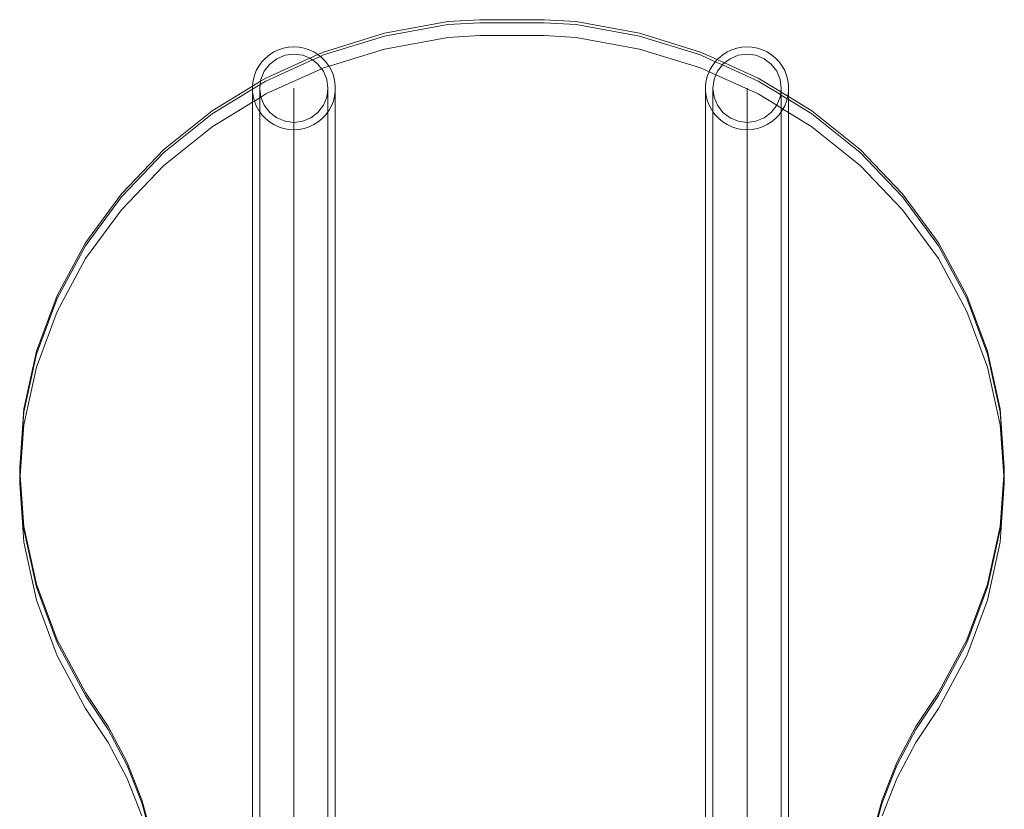
# Model space of a CAD drawing. Units: centimetres. Extents: x -1594 to -1068, y 245 to 741.
# Drawn here: x -1287 to -1247, y 607 to 639 of the extents above; entities that cross this region are included whole.
import ezdxf

# ---------------------------------------------------------------- set-up
doc = ezdxf.new("R2010")
doc.units = ezdxf.units.CM
doc.header["$MEASUREMENT"] = 0

msp = doc.modelspace()

# ---------------------------------------------------------------- linework, layer by layer
at = {"lineweight": 9}
for points in [[(-1269.1911, 639.40011), (-1269.1911, 639.40011), (-1271.75358, 638.93413), (-1271.75358, 638.93413)], [(-1269.1911, 639.27854), (-1269.1911, 639.27854), (-1271.75358, 638.81256), (-1271.75358, 638.81256)], [(-1267.88755, 639.47822), (-1267.88755, 639.47822), (-1269.1911, 639.40011), (-1269.1911, 639.40011)], [(-1267.88755, 639.35665), (-1267.88755, 639.35665), (-1269.1911, 639.27854), (-1269.1911, 639.27854)], [(-1265.28046, 639.47822), (-1265.28046, 639.47822), (-1267.88755, 639.47822), (-1267.88755, 639.47822)], [(-1265.28046, 639.35665), (-1265.28046, 639.35665), (-1267.88755, 639.35665), (-1267.88755, 639.35665)], [(-1263.97691, 639.40011), (-1263.97691, 639.40011), (-1265.28046, 639.47822), (-1265.28046, 639.47822)], [(-1263.97691, 639.27854), (-1263.97691, 639.27854), (-1265.28046, 639.35665), (-1265.28046, 639.35665)], [(-1261.41442, 638.93413), (-1261.41442, 638.93413), (-1263.97691, 639.40011), (-1263.97691, 639.40011)], [(-1261.41442, 638.81256), (-1261.41442, 638.81256), (-1263.97691, 639.27854), (-1263.97691, 639.27854)], [(-1271.75358, 638.93413), (-1271.75358, 638.93413), (-1274.22761, 638.16635), (-1274.22761, 638.16635)], [(-1271.75358, 638.81256), (-1271.75358, 638.81256), (-1274.22761, 638.04478), (-1274.22761, 638.04478)], [(-1267.88755, 638.8307), (-1267.88755, 638.8307), (-1269.1911, 638.75259), (-1269.1911, 638.75259)], [(-1265.28046, 638.8307), (-1265.28046, 638.8307), (-1267.88755, 638.8307), (-1267.88755, 638.8307)], [(-1263.97691, 638.75259), (-1263.97691, 638.75259), (-1265.28046, 638.8307), (-1265.28046, 638.8307)], [(-1258.94039, 638.16635), (-1258.94039, 638.16635), (-1261.41442, 638.93413), (-1261.41442, 638.93413)], [(-1258.94039, 638.04478), (-1258.94039, 638.04478), (-1261.41442, 638.81256), (-1261.41442, 638.81256)], [(-1275.64646, 638.36601), (-1275.64646, 638.36601), (-1275.85432, 638.32636), (-1275.85432, 638.32636)], [(-1275.43527, 638.3793), (-1275.43527, 638.3793), (-1275.64646, 638.36601), (-1275.64646, 638.36601)], [(-1275.22409, 638.36601), (-1275.22409, 638.36601), (-1275.43527, 638.3793), (-1275.43527, 638.3793)], [(-1275.01623, 638.32636), (-1275.01623, 638.32636), (-1275.22409, 638.36601), (-1275.22409, 638.36601)], [(-1269.1911, 638.75259), (-1269.1911, 638.75259), (-1271.75358, 638.28661), (-1271.75358, 638.28661)], [(-1261.41442, 638.28661), (-1261.41442, 638.28661), (-1263.97691, 638.75259), (-1263.97691, 638.75259)], [(-1257.25646, 638.36601), (-1257.25646, 638.36601), (-1257.46432, 638.32636), (-1257.46432, 638.32636)], [(-1257.04527, 638.3793), (-1257.04527, 638.3793), (-1257.25646, 638.36601), (-1257.25646, 638.36601)], [(-1256.83409, 638.36601), (-1256.83409, 638.36601), (-1257.04527, 638.3793), (-1257.04527, 638.3793)], [(-1256.62623, 638.32636), (-1256.62623, 638.32636), (-1256.83409, 638.36601), (-1256.83409, 638.36601)], [(-1276.42569, 638.05749), (-1276.42569, 638.05749), (-1276.58873, 637.92261), (-1276.58873, 637.92261)], [(-1276.24703, 638.17087), (-1276.24703, 638.17087), (-1276.42569, 638.05749), (-1276.42569, 638.05749)], [(-1276.05556, 638.26097), (-1276.05556, 638.26097), (-1276.24703, 638.17087), (-1276.24703, 638.17087)], [(-1276.12777, 637.89374), (-1276.12777, 637.89374), (-1275.79374, 638.0321), (-1275.79374, 638.0321)], [(-1275.85432, 638.32636), (-1275.85432, 638.32636), (-1276.05556, 638.26097), (-1276.05556, 638.26097)], [(-1275.79374, 638.0321), (-1275.79374, 638.0321), (-1275.43527, 638.0793), (-1275.43527, 638.0793)], [(-1275.43527, 638.0793), (-1275.43527, 638.0793), (-1275.07681, 638.0321), (-1275.07681, 638.0321)], [(-1275.07681, 638.0321), (-1275.07681, 638.0321), (-1274.78943, 637.91307), (-1274.78943, 637.91307)], [(-1274.81498, 638.26097), (-1274.81498, 638.26097), (-1275.01623, 638.32636), (-1275.01623, 638.32636)], [(-1274.62352, 638.17087), (-1274.62352, 638.17087), (-1274.81498, 638.26097), (-1274.81498, 638.26097)], [(-1274.45492, 638.06388), (-1274.45492, 638.06388), (-1274.78943, 637.91307), (-1274.78943, 637.91307)], [(-1274.35829, 637.98587), (-1274.35829, 637.98587), (-1274.67611, 637.84259), (-1274.67611, 637.84259)], [(-1274.45492, 638.06388), (-1274.45492, 638.06388), (-1274.62352, 638.17087), (-1274.62352, 638.17087)], [(-1274.22761, 638.16635), (-1274.22761, 638.16635), (-1274.45492, 638.06388), (-1274.45492, 638.06388)], [(-1274.44485, 638.05749), (-1274.44485, 638.05749), (-1274.45492, 638.06388), (-1274.45492, 638.06388)], [(-1274.35829, 637.98587), (-1274.35829, 637.98587), (-1274.44485, 638.05749), (-1274.44485, 638.05749)], [(-1274.22761, 638.04478), (-1274.22761, 638.04478), (-1274.35829, 637.98587), (-1274.35829, 637.98587)], [(-1274.28181, 637.92261), (-1274.28181, 637.92261), (-1274.35829, 637.98587), (-1274.35829, 637.98587)], [(-1271.75358, 638.28661), (-1271.75358, 638.28661), (-1274.00713, 637.58726), (-1274.00713, 637.58726)], [(-1258.94039, 637.51883), (-1258.94039, 637.51883), (-1261.41442, 638.28661), (-1261.41442, 638.28661)], [(-1258.25852, 637.85894), (-1258.25852, 637.85894), (-1258.94039, 638.16635), (-1258.94039, 638.16635)], [(-1258.33873, 637.77353), (-1258.33873, 637.77353), (-1258.94039, 638.04478), (-1258.94039, 638.04478)], [(-1258.03569, 638.05749), (-1258.03569, 638.05749), (-1258.19873, 637.92261), (-1258.19873, 637.92261)], [(-1257.85703, 638.17087), (-1257.85703, 638.17087), (-1258.03569, 638.05749), (-1258.03569, 638.05749)], [(-1257.66556, 638.26097), (-1257.66556, 638.26097), (-1257.85703, 638.17087), (-1257.85703, 638.17087)], [(-1257.73777, 637.89374), (-1257.73777, 637.89374), (-1257.40374, 638.0321), (-1257.40374, 638.0321)], [(-1257.46432, 638.32636), (-1257.46432, 638.32636), (-1257.66556, 638.26097), (-1257.66556, 638.26097)], [(-1257.40374, 638.0321), (-1257.40374, 638.0321), (-1257.04527, 638.0793), (-1257.04527, 638.0793)], [(-1257.04527, 638.0793), (-1257.04527, 638.0793), (-1256.68681, 638.0321), (-1256.68681, 638.0321)], [(-1256.68681, 638.0321), (-1256.68681, 638.0321), (-1256.35277, 637.89374), (-1256.35277, 637.89374)], [(-1256.42498, 638.26097), (-1256.42498, 638.26097), (-1256.62623, 638.32636), (-1256.62623, 638.32636)], [(-1256.23352, 638.17087), (-1256.23352, 638.17087), (-1256.42498, 638.26097), (-1256.42498, 638.26097)], [(-1256.05485, 638.05749), (-1256.05485, 638.05749), (-1256.23352, 638.17087), (-1256.23352, 638.17087)], [(-1255.89181, 637.92261), (-1255.89181, 637.92261), (-1256.05485, 638.05749), (-1256.05485, 638.05749)], [(-1276.85797, 637.59716), (-1276.85797, 637.59716), (-1276.95991, 637.41173), (-1276.95991, 637.41173)], [(-1276.73359, 637.76836), (-1276.73359, 637.76836), (-1276.85797, 637.59716), (-1276.85797, 637.59716)], [(-1276.58873, 637.92261), (-1276.58873, 637.92261), (-1276.73359, 637.76836), (-1276.73359, 637.76836)], [(-1276.63472, 637.3868), (-1276.63472, 637.3868), (-1276.41462, 637.67364), (-1276.41462, 637.67364)], [(-1274.78943, 637.91307), (-1274.78943, 637.91307), (-1276.57086, 637.10992), (-1276.57086, 637.10992)], [(-1274.67611, 637.84259), (-1274.67611, 637.84259), (-1276.57086, 636.98835), (-1276.57086, 636.98835)], [(-1276.41462, 637.67364), (-1276.41462, 637.67364), (-1276.12777, 637.89374), (-1276.12777, 637.89374)], [(-1274.78943, 637.91307), (-1274.78943, 637.91307), (-1274.74277, 637.89374), (-1274.74277, 637.89374)], [(-1274.74277, 637.89374), (-1274.74277, 637.89374), (-1274.67611, 637.84259), (-1274.67611, 637.84259)], [(-1274.67611, 637.84259), (-1274.67611, 637.84259), (-1274.45593, 637.67364), (-1274.45593, 637.67364)], [(-1274.45593, 637.67364), (-1274.45593, 637.67364), (-1274.30899, 637.48215), (-1274.30899, 637.48215)], [(-1274.13696, 637.76836), (-1274.13696, 637.76836), (-1274.28181, 637.92261), (-1274.28181, 637.92261)], [(-1274.00713, 637.58726), (-1274.00713, 637.58726), (-1274.22761, 637.51883), (-1274.22761, 637.51883)], [(-1274.01258, 637.59716), (-1274.01258, 637.59716), (-1274.13696, 637.76836), (-1274.13696, 637.76836)], [(-1274.00713, 637.58726), (-1274.00713, 637.58726), (-1274.01258, 637.59716), (-1274.01258, 637.59716)], [(-1273.91064, 637.41173), (-1273.91064, 637.41173), (-1274.00713, 637.58726), (-1274.00713, 637.58726)], [(-1258.46797, 637.59716), (-1258.46797, 637.59716), (-1258.56991, 637.41173), (-1258.56991, 637.41173)], [(-1258.34359, 637.76836), (-1258.34359, 637.76836), (-1258.46797, 637.59716), (-1258.46797, 637.59716)], [(-1258.33873, 637.77353), (-1258.33873, 637.77353), (-1258.34359, 637.76836), (-1258.34359, 637.76836)], [(-1258.25852, 637.85894), (-1258.25852, 637.85894), (-1258.33873, 637.77353), (-1258.33873, 637.77353)], [(-1258.0484, 637.64264), (-1258.0484, 637.64264), (-1258.33873, 637.77353), (-1258.33873, 637.77353)], [(-1258.19873, 637.92261), (-1258.19873, 637.92261), (-1258.25852, 637.85894), (-1258.25852, 637.85894)], [(-1257.95907, 637.72393), (-1257.95907, 637.72393), (-1258.25852, 637.85894), (-1258.25852, 637.85894)], [(-1258.24472, 637.3868), (-1258.24472, 637.3868), (-1258.0484, 637.64264), (-1258.0484, 637.64264)], [(-1258.0484, 637.64264), (-1258.0484, 637.64264), (-1258.02462, 637.67364), (-1258.02462, 637.67364)], [(-1256.59714, 636.98835), (-1256.59714, 636.98835), (-1258.0484, 637.64264), (-1258.0484, 637.64264)], [(-1258.02462, 637.67364), (-1258.02462, 637.67364), (-1257.95907, 637.72393), (-1257.95907, 637.72393)], [(-1257.95907, 637.72393), (-1257.95907, 637.72393), (-1257.73777, 637.89374), (-1257.73777, 637.89374)], [(-1256.59714, 637.10992), (-1256.59714, 637.10992), (-1257.95907, 637.72393), (-1257.95907, 637.72393)], [(-1256.35277, 637.89374), (-1256.35277, 637.89374), (-1256.06593, 637.67364), (-1256.06593, 637.67364)], [(-1256.06593, 637.67364), (-1256.06593, 637.67364), (-1255.84583, 637.3868), (-1255.84583, 637.3868)], [(-1255.74696, 637.76836), (-1255.74696, 637.76836), (-1255.89181, 637.92261), (-1255.89181, 637.92261)], [(-1255.62258, 637.59716), (-1255.62258, 637.59716), (-1255.74696, 637.76836), (-1255.74696, 637.76836)], [(-1255.52064, 637.41173), (-1255.52064, 637.41173), (-1255.62258, 637.59716), (-1255.62258, 637.59716)], [(-1277.0378, 637.21499), (-1277.0378, 637.21499), (-1277.09043, 637.01003), (-1277.09043, 637.01003)], [(-1276.95991, 637.41173), (-1276.95991, 637.41173), (-1277.0378, 637.21499), (-1277.0378, 637.21499)], [(-1276.77308, 637.05276), (-1276.77308, 637.05276), (-1276.63472, 637.3868), (-1276.63472, 637.3868)], [(-1274.30899, 637.48215), (-1274.30899, 637.48215), (-1276.57086, 636.4624), (-1276.57086, 636.4624)], [(-1274.22761, 637.51883), (-1274.22761, 637.51883), (-1274.30899, 637.48215), (-1274.30899, 637.48215)], [(-1274.30899, 637.48215), (-1274.30899, 637.48215), (-1274.23583, 637.3868), (-1274.23583, 637.3868)], [(-1274.23583, 637.3868), (-1274.23583, 637.3868), (-1274.09747, 637.05276), (-1274.09747, 637.05276)], [(-1273.83274, 637.21499), (-1273.83274, 637.21499), (-1273.91064, 637.41173), (-1273.91064, 637.41173)], [(-1273.78012, 637.01003), (-1273.78012, 637.01003), (-1273.83274, 637.21499), (-1273.83274, 637.21499)], [(-1258.59004, 637.36088), (-1258.59004, 637.36088), (-1258.94039, 637.51883), (-1258.94039, 637.51883)], [(-1258.6478, 637.21499), (-1258.6478, 637.21499), (-1258.70043, 637.01003), (-1258.70043, 637.01003)], [(-1258.59004, 637.36088), (-1258.59004, 637.36088), (-1258.6478, 637.21499), (-1258.6478, 637.21499)], [(-1258.56991, 637.41173), (-1258.56991, 637.41173), (-1258.59004, 637.36088), (-1258.59004, 637.36088)], [(-1258.3081, 637.23377), (-1258.3081, 637.23377), (-1258.59004, 637.36088), (-1258.59004, 637.36088)], [(-1258.38308, 637.05276), (-1258.38308, 637.05276), (-1258.3081, 637.23377), (-1258.3081, 637.23377)], [(-1258.3081, 637.23377), (-1258.3081, 637.23377), (-1258.24472, 637.3868), (-1258.24472, 637.3868)], [(-1256.59714, 636.4624), (-1256.59714, 636.4624), (-1258.3081, 637.23377), (-1258.3081, 637.23377)], [(-1255.84583, 637.3868), (-1255.84583, 637.3868), (-1255.70747, 637.05276), (-1255.70747, 637.05276)], [(-1255.44274, 637.21499), (-1255.44274, 637.21499), (-1255.52064, 637.41173), (-1255.52064, 637.41173)], [(-1255.39012, 637.01003), (-1255.39012, 637.01003), (-1255.44274, 637.21499), (-1255.44274, 637.21499)], [(-1277.11695, 636.77695), (-1277.11695, 636.77695), (-1278.74323, 635.78291), (-1278.74323, 635.78291)], [(-1277.09043, 637.01003), (-1277.09043, 637.01003), (-1277.11695, 636.8001), (-1277.11695, 636.8001)], [(-1276.78258, 636.98059), (-1276.78258, 636.98059), (-1277.11695, 636.77695), (-1277.11695, 636.77695)], [(-1276.79999, 636.84839), (-1276.79999, 636.84839), (-1277.11695, 636.65477), (-1277.11695, 636.65477)], [(-1277.11695, 636.8001), (-1277.11695, 636.8001), (-1277.11695, 636.77695), (-1277.11695, 636.77695)], [(-1277.11695, 636.77695), (-1277.11695, 636.77695), (-1277.11695, 636.65477), (-1277.11695, 636.65477)], [(-1276.82027, 636.6943), (-1276.82027, 636.6943), (-1276.79999, 636.84839), (-1276.79999, 636.84839)], [(-1276.57086, 636.98835), (-1276.57086, 636.98835), (-1276.79999, 636.84839), (-1276.79999, 636.84839)], [(-1276.79999, 636.84839), (-1276.79999, 636.84839), (-1276.78258, 636.98059), (-1276.78258, 636.98059)], [(-1276.57086, 637.10992), (-1276.57086, 637.10992), (-1276.78258, 636.98059), (-1276.78258, 636.98059)], [(-1276.78258, 636.98059), (-1276.78258, 636.98059), (-1276.77308, 637.05276), (-1276.77308, 637.05276)], [(-1274.09747, 637.05276), (-1274.09747, 637.05276), (-1274.05027, 636.6943), (-1274.05027, 636.6943)], [(-1273.7536, 636.8001), (-1273.7536, 636.8001), (-1273.78012, 637.01003), (-1273.78012, 637.01003)], [(-1273.7536, 636.56567), (-1273.7536, 636.56567), (-1273.7536, 636.8001), (-1273.7536, 636.8001)], [(-1258.70043, 637.01003), (-1258.70043, 637.01003), (-1258.72695, 636.8001), (-1258.72695, 636.8001)], [(-1258.72695, 636.8001), (-1258.72695, 636.8001), (-1258.72695, 636.56567), (-1258.72695, 636.56567)], [(-1258.43027, 636.6943), (-1258.43027, 636.6943), (-1258.38308, 637.05276), (-1258.38308, 637.05276)], [(-1255.67936, 636.54929), (-1255.67936, 636.54929), (-1256.59714, 637.10992), (-1256.59714, 637.10992)], [(-1255.69418, 636.43677), (-1255.69418, 636.43677), (-1256.59714, 636.98835), (-1256.59714, 636.98835)], [(-1255.70747, 637.05276), (-1255.70747, 637.05276), (-1255.66027, 636.6943), (-1255.66027, 636.6943)], [(-1255.3636, 636.8001), (-1255.3636, 636.8001), (-1255.39012, 637.01003), (-1255.39012, 637.01003)], [(-1255.3636, 636.56567), (-1255.3636, 636.56567), (-1255.3636, 636.8001), (-1255.3636, 636.8001)], [(-1277.11695, 636.65477), (-1277.11695, 636.65477), (-1278.74323, 635.66134), (-1278.74323, 635.66134)], [(-1277.11695, 636.65477), (-1277.11695, 636.65477), (-1277.11695, 636.56567), (-1277.11695, 636.56567)], [(-1277.11695, 636.56567), (-1277.11695, 636.56567), (-1277.09043, 636.37856), (-1277.09043, 636.37856)], [(-1277.11695, 636.56567), (-1277.11695, 636.56567), (-1277.11695, 636.12882), (-1277.11695, 636.12882)], [(-1277.09043, 636.37856), (-1277.09043, 636.37856), (-1277.0378, 636.1736), (-1277.0378, 636.1736)], [(-1276.82027, 636.6943), (-1276.82027, 636.6943), (-1276.82027, 636.67131), (-1276.82027, 636.67131)], [(-1276.77345, 636.33865), (-1276.77345, 636.33865), (-1276.82027, 636.67131), (-1276.82027, 636.67131)], [(-1276.82027, 636.31005), (-1276.82027, 636.31005), (-1276.82027, 636.67131), (-1276.82027, 636.67131)], [(-1276.57086, 636.4624), (-1276.57086, 636.4624), (-1276.77308, 636.33583), (-1276.77308, 636.33583)], [(-1275.43527, 636.6943), (-1275.43527, 636.6943), (-1275.43527, 636.67131), (-1275.43527, 636.67131)], [(-1275.43527, 636.67131), (-1275.43527, 636.67131), (-1275.43527, 636.60244), (-1275.43527, 636.60244)], [(-1275.43527, 636.60244), (-1275.43527, 636.60244), (-1275.43527, 636.48798), (-1275.43527, 636.48798)], [(-1275.43527, 636.48798), (-1275.43527, 636.48798), (-1275.43527, 636.32839), (-1275.43527, 636.32839)], [(-1274.05027, 636.67131), (-1274.05027, 636.67131), (-1274.09747, 636.33583), (-1274.09747, 636.33583)], [(-1274.05027, 636.6943), (-1274.05027, 636.6943), (-1274.05027, 636.67131), (-1274.05027, 636.67131)], [(-1274.05027, 635.73955), (-1274.05027, 635.73955), (-1274.05027, 636.67131), (-1274.05027, 636.67131)], [(-1273.83274, 636.1736), (-1273.83274, 636.1736), (-1273.78012, 636.37856), (-1273.78012, 636.37856)], [(-1273.78012, 636.37856), (-1273.78012, 636.37856), (-1273.7536, 636.56567), (-1273.7536, 636.56567)], [(-1273.7536, 636.56567), (-1273.7536, 636.56567), (-1273.7536, 504.07657), (-1273.7536, 504.07657)], [(-1258.72695, 636.56567), (-1258.72695, 636.56567), (-1258.70043, 636.37856), (-1258.70043, 636.37856)], [(-1258.72695, 636.56567), (-1258.72695, 636.56567), (-1258.72695, 504.21707), (-1258.72695, 504.21707)], [(-1258.70043, 636.37856), (-1258.70043, 636.37856), (-1258.6478, 636.1736), (-1258.6478, 636.1736)], [(-1258.43027, 636.6943), (-1258.43027, 636.6943), (-1258.43027, 636.67131), (-1258.43027, 636.67131)], [(-1258.38308, 636.33583), (-1258.38308, 636.33583), (-1258.43027, 636.67131), (-1258.43027, 636.67131)], [(-1258.43027, 635.73955), (-1258.43027, 635.73955), (-1258.43027, 636.67131), (-1258.43027, 636.67131)], [(-1257.04527, 636.6943), (-1257.04527, 636.6943), (-1257.04527, 636.67131), (-1257.04527, 636.67131)], [(-1257.04527, 636.67131), (-1257.04527, 636.67131), (-1257.04527, 636.60244), (-1257.04527, 636.60244)], [(-1257.04527, 636.60244), (-1257.04527, 636.60244), (-1257.04527, 636.48798), (-1257.04527, 636.48798)], [(-1257.04527, 636.48798), (-1257.04527, 636.48798), (-1257.04527, 636.32839), (-1257.04527, 636.32839)], [(-1255.84583, 636.0018), (-1255.84583, 636.0018), (-1256.59714, 636.4624), (-1256.59714, 636.4624)], [(-1255.69418, 636.43677), (-1255.69418, 636.43677), (-1255.70747, 636.33583), (-1255.70747, 636.33583)], [(-1255.67936, 636.54929), (-1255.67936, 636.54929), (-1255.69418, 636.43677), (-1255.69418, 636.43677)], [(-1255.66027, 636.41606), (-1255.66027, 636.41606), (-1255.69418, 636.43677), (-1255.69418, 636.43677)], [(-1255.66027, 636.67131), (-1255.66027, 636.67131), (-1255.67936, 636.54929), (-1255.67936, 636.54929)], [(-1255.66027, 636.53763), (-1255.66027, 636.53763), (-1255.67936, 636.54929), (-1255.67936, 636.54929)], [(-1255.66027, 636.6943), (-1255.66027, 636.6943), (-1255.66027, 636.67131), (-1255.66027, 636.67131)], [(-1255.66027, 636.67131), (-1255.66027, 636.67131), (-1255.66027, 636.53763), (-1255.66027, 636.53763)], [(-1255.39144, 636.37341), (-1255.39144, 636.37341), (-1255.66027, 636.53763), (-1255.66027, 636.53763)], [(-1255.66027, 636.53763), (-1255.66027, 636.53763), (-1255.66027, 636.41606), (-1255.66027, 636.41606)], [(-1255.41842, 636.26832), (-1255.41842, 636.26832), (-1255.66027, 636.41606), (-1255.66027, 636.41606)], [(-1255.66027, 635.89011), (-1255.66027, 635.89011), (-1255.66027, 636.41606), (-1255.66027, 636.41606)], [(-1255.41842, 636.26832), (-1255.41842, 636.26832), (-1255.39144, 636.37341), (-1255.39144, 636.37341)], [(-1255.39144, 636.37341), (-1255.39144, 636.37341), (-1255.39012, 636.37856), (-1255.39012, 636.37856)], [(-1255.3636, 636.3564), (-1255.3636, 636.3564), (-1255.39144, 636.37341), (-1255.39144, 636.37341)], [(-1255.39012, 636.37856), (-1255.39012, 636.37856), (-1255.3636, 636.56567), (-1255.3636, 636.56567)], [(-1255.3636, 636.56567), (-1255.3636, 636.56567), (-1255.3636, 636.3564), (-1255.3636, 636.3564)], [(-1277.11695, 636.12882), (-1277.11695, 636.12882), (-1278.74323, 635.13539), (-1278.74323, 635.13539)], [(-1277.0378, 636.1736), (-1277.0378, 636.1736), (-1277.11695, 636.12882), (-1277.11695, 636.12882)], [(-1277.11695, 636.12882), (-1277.11695, 636.12882), (-1277.11695, 504.31175), (-1277.11695, 504.31175)], [(-1276.82027, 636.31005), (-1276.82027, 636.31005), (-1277.0378, 636.1736), (-1277.0378, 636.1736)], [(-1277.0378, 636.1736), (-1277.0378, 636.1736), (-1276.95991, 635.97686), (-1276.95991, 635.97686)], [(-1276.95991, 635.97686), (-1276.95991, 635.97686), (-1276.85797, 635.79143), (-1276.85797, 635.79143)], [(-1276.77308, 636.33583), (-1276.77308, 636.33583), (-1276.82027, 636.31005), (-1276.82027, 636.31005)], [(-1276.82027, 635.73955), (-1276.82027, 635.73955), (-1276.82027, 636.31005), (-1276.82027, 636.31005)], [(-1276.77308, 636.33583), (-1276.77308, 636.33583), (-1276.77345, 636.33865), (-1276.77345, 636.33865)], [(-1276.63472, 636.0018), (-1276.63472, 636.0018), (-1276.77308, 636.33583), (-1276.77308, 636.33583)], [(-1276.41462, 635.71495), (-1276.41462, 635.71495), (-1276.63472, 636.0018), (-1276.63472, 636.0018)], [(-1275.43527, 636.32839), (-1275.43527, 636.32839), (-1275.43527, 636.12434), (-1275.43527, 636.12434)], [(-1275.43527, 636.12434), (-1275.43527, 636.12434), (-1275.43527, 635.87664), (-1275.43527, 635.87664)], [(-1274.23583, 636.0018), (-1274.23583, 636.0018), (-1274.45593, 635.71495), (-1274.45593, 635.71495)], [(-1274.09747, 636.33583), (-1274.09747, 636.33583), (-1274.23583, 636.0018), (-1274.23583, 636.0018)], [(-1274.01258, 635.79143), (-1274.01258, 635.79143), (-1273.91064, 635.97686), (-1273.91064, 635.97686)], [(-1273.91064, 635.97686), (-1273.91064, 635.97686), (-1273.83274, 636.1736), (-1273.83274, 636.1736)], [(-1258.6478, 636.1736), (-1258.6478, 636.1736), (-1258.56991, 635.97686), (-1258.56991, 635.97686)], [(-1258.56991, 635.97686), (-1258.56991, 635.97686), (-1258.46797, 635.79143), (-1258.46797, 635.79143)], [(-1258.24472, 636.0018), (-1258.24472, 636.0018), (-1258.38308, 636.33583), (-1258.38308, 636.33583)], [(-1258.02462, 635.71495), (-1258.02462, 635.71495), (-1258.24472, 636.0018), (-1258.24472, 636.0018)], [(-1257.04527, 636.32839), (-1257.04527, 636.32839), (-1257.04527, 636.12434), (-1257.04527, 636.12434)], [(-1257.04527, 636.12434), (-1257.04527, 636.12434), (-1257.04527, 635.87664), (-1257.04527, 635.87664)], [(-1255.84583, 636.0018), (-1255.84583, 636.0018), (-1256.06593, 635.71495), (-1256.06593, 635.71495)], [(-1255.70747, 636.33583), (-1255.70747, 636.33583), (-1255.84583, 636.0018), (-1255.84583, 636.0018)], [(-1255.66027, 635.89011), (-1255.66027, 635.89011), (-1255.84583, 636.0018), (-1255.84583, 636.0018)], [(-1255.59144, 635.84806), (-1255.59144, 635.84806), (-1255.52064, 635.97686), (-1255.52064, 635.97686)], [(-1255.52064, 635.97686), (-1255.52064, 635.97686), (-1255.44274, 636.1736), (-1255.44274, 636.1736)], [(-1255.44274, 636.1736), (-1255.44274, 636.1736), (-1255.41842, 636.26832), (-1255.41842, 636.26832)], [(-1255.3636, 636.23483), (-1255.3636, 636.23483), (-1255.41842, 636.26832), (-1255.41842, 636.26832)], [(-1254.42477, 635.78291), (-1254.42477, 635.78291), (-1255.3636, 636.3564), (-1255.3636, 636.3564)], [(-1255.3636, 636.3564), (-1255.3636, 636.3564), (-1255.3636, 636.23483), (-1255.3636, 636.23483)], [(-1254.42477, 635.66134), (-1254.42477, 635.66134), (-1255.3636, 636.23483), (-1255.3636, 636.23483)], [(-1255.3636, 636.23483), (-1255.3636, 636.23483), (-1255.3636, 635.70888), (-1255.3636, 635.70888)], [(-1278.74323, 635.78291), (-1278.74323, 635.78291), (-1280.70755, 634.20803), (-1280.70755, 634.20803)], [(-1278.74323, 635.66134), (-1278.74323, 635.66134), (-1280.70755, 634.08646), (-1280.70755, 634.08646)], [(-1276.85797, 635.79143), (-1276.85797, 635.79143), (-1276.82027, 635.73955), (-1276.82027, 635.73955)], [(-1276.82027, 635.73955), (-1276.82027, 635.73955), (-1276.73359, 635.62024), (-1276.73359, 635.62024)], [(-1276.82027, 504.28469), (-1276.82027, 504.28469), (-1276.82027, 635.73955), (-1276.82027, 635.73955)], [(-1276.73359, 635.62024), (-1276.73359, 635.62024), (-1276.58873, 635.46598), (-1276.58873, 635.46598)], [(-1276.12777, 635.49485), (-1276.12777, 635.49485), (-1276.41462, 635.71495), (-1276.41462, 635.71495)], [(-1275.43527, 635.87664), (-1275.43527, 635.87664), (-1275.43527, 635.58633), (-1275.43527, 635.58633)], [(-1275.43527, 635.58633), (-1275.43527, 635.58633), (-1275.43527, 635.2546), (-1275.43527, 635.2546)], [(-1274.45593, 635.71495), (-1274.45593, 635.71495), (-1274.74277, 635.49485), (-1274.74277, 635.49485)], [(-1274.28181, 635.46598), (-1274.28181, 635.46598), (-1274.13696, 635.62024), (-1274.13696, 635.62024)], [(-1274.13696, 635.62024), (-1274.13696, 635.62024), (-1274.05027, 635.73955), (-1274.05027, 635.73955)], [(-1274.05027, 635.73955), (-1274.05027, 635.73955), (-1274.01258, 635.79143), (-1274.01258, 635.79143)], [(-1274.05027, 504.09273), (-1274.05027, 504.09273), (-1274.05027, 635.73955), (-1274.05027, 635.73955)], [(-1258.46797, 635.79143), (-1258.46797, 635.79143), (-1258.43027, 635.73955), (-1258.43027, 635.73955)], [(-1258.43027, 635.73955), (-1258.43027, 635.73955), (-1258.34359, 635.62024), (-1258.34359, 635.62024)], [(-1258.43027, 504.24413), (-1258.43027, 504.24413), (-1258.43027, 635.73955), (-1258.43027, 635.73955)], [(-1258.34359, 635.62024), (-1258.34359, 635.62024), (-1258.19873, 635.46598), (-1258.19873, 635.46598)], [(-1257.73777, 635.49485), (-1257.73777, 635.49485), (-1258.02462, 635.71495), (-1258.02462, 635.71495)], [(-1257.04527, 635.87664), (-1257.04527, 635.87664), (-1257.04527, 635.58633), (-1257.04527, 635.58633)], [(-1257.04527, 635.58633), (-1257.04527, 635.58633), (-1257.04527, 635.2546), (-1257.04527, 635.2546)], [(-1256.06593, 635.71495), (-1256.06593, 635.71495), (-1256.35277, 635.49485), (-1256.35277, 635.49485)], [(-1255.89181, 635.46598), (-1255.89181, 635.46598), (-1255.74696, 635.62024), (-1255.74696, 635.62024)], [(-1255.74696, 635.62024), (-1255.74696, 635.62024), (-1255.66027, 635.73955), (-1255.66027, 635.73955)], [(-1255.59144, 635.84806), (-1255.59144, 635.84806), (-1255.66027, 635.89011), (-1255.66027, 635.89011)], [(-1255.66027, 635.89011), (-1255.66027, 635.89011), (-1255.66027, 635.73955), (-1255.66027, 635.73955)], [(-1255.66027, 635.73955), (-1255.66027, 635.73955), (-1255.62258, 635.79143), (-1255.62258, 635.79143)], [(-1255.66027, 504.49675), (-1255.66027, 504.49675), (-1255.66027, 635.73955), (-1255.66027, 635.73955)], [(-1255.62258, 635.79143), (-1255.62258, 635.79143), (-1255.59144, 635.84806), (-1255.59144, 635.84806)], [(-1255.3636, 635.70888), (-1255.3636, 635.70888), (-1255.59144, 635.84806), (-1255.59144, 635.84806)], [(-1254.42477, 635.13539), (-1254.42477, 635.13539), (-1255.3636, 635.70888), (-1255.3636, 635.70888)], [(-1255.3636, 635.70888), (-1255.3636, 635.70888), (-1255.3636, 504.52381), (-1255.3636, 504.52381)], [(-1252.46045, 634.20803), (-1252.46045, 634.20803), (-1254.42477, 635.78291), (-1254.42477, 635.78291)], [(-1252.46045, 634.08646), (-1252.46045, 634.08646), (-1254.42477, 635.66134), (-1254.42477, 635.66134)], [(-1276.58873, 635.46598), (-1276.58873, 635.46598), (-1276.42569, 635.3311), (-1276.42569, 635.3311)], [(-1276.42569, 635.3311), (-1276.42569, 635.3311), (-1276.24703, 635.21772), (-1276.24703, 635.21772)], [(-1276.24703, 635.21772), (-1276.24703, 635.21772), (-1276.05556, 635.12762), (-1276.05556, 635.12762)], [(-1275.79374, 635.35649), (-1275.79374, 635.35649), (-1276.12777, 635.49485), (-1276.12777, 635.49485)], [(-1275.43527, 635.3093), (-1275.43527, 635.3093), (-1275.79374, 635.35649), (-1275.79374, 635.35649)], [(-1275.07681, 635.35649), (-1275.07681, 635.35649), (-1275.43527, 635.3093), (-1275.43527, 635.3093)], [(-1275.43527, 635.2546), (-1275.43527, 635.2546), (-1275.43527, 634.8828), (-1275.43527, 634.8828)], [(-1274.74277, 635.49485), (-1274.74277, 635.49485), (-1275.07681, 635.35649), (-1275.07681, 635.35649)], [(-1274.81498, 635.12762), (-1274.81498, 635.12762), (-1274.62352, 635.21772), (-1274.62352, 635.21772)], [(-1274.62352, 635.21772), (-1274.62352, 635.21772), (-1274.44485, 635.3311), (-1274.44485, 635.3311)], [(-1274.44485, 635.3311), (-1274.44485, 635.3311), (-1274.28181, 635.46598), (-1274.28181, 635.46598)], [(-1258.19873, 635.46598), (-1258.19873, 635.46598), (-1258.03569, 635.3311), (-1258.03569, 635.3311)], [(-1258.03569, 635.3311), (-1258.03569, 635.3311), (-1257.85703, 635.21772), (-1257.85703, 635.21772)], [(-1257.85703, 635.21772), (-1257.85703, 635.21772), (-1257.66556, 635.12762), (-1257.66556, 635.12762)], [(-1257.40374, 635.35649), (-1257.40374, 635.35649), (-1257.73777, 635.49485), (-1257.73777, 635.49485)], [(-1257.04527, 635.3093), (-1257.04527, 635.3093), (-1257.40374, 635.35649), (-1257.40374, 635.35649)], [(-1256.68681, 635.35649), (-1256.68681, 635.35649), (-1257.04527, 635.3093), (-1257.04527, 635.3093)], [(-1257.04527, 635.2546), (-1257.04527, 635.2546), (-1257.04527, 634.8828), (-1257.04527, 634.8828)], [(-1256.35277, 635.49485), (-1256.35277, 635.49485), (-1256.68681, 635.35649), (-1256.68681, 635.35649)], [(-1256.42498, 635.12762), (-1256.42498, 635.12762), (-1256.23352, 635.21772), (-1256.23352, 635.21772)], [(-1256.23352, 635.21772), (-1256.23352, 635.21772), (-1256.05485, 635.3311), (-1256.05485, 635.3311)], [(-1256.05485, 635.3311), (-1256.05485, 635.3311), (-1255.89181, 635.46598), (-1255.89181, 635.46598)], [(-1278.74323, 635.13539), (-1278.74323, 635.13539), (-1280.70755, 633.56051), (-1280.70755, 633.56051)], [(-1276.05556, 635.12762), (-1276.05556, 635.12762), (-1275.85432, 635.06223), (-1275.85432, 635.06223)], [(-1275.85432, 635.06223), (-1275.85432, 635.06223), (-1275.64646, 635.02258), (-1275.64646, 635.02258)], [(-1275.64646, 635.02258), (-1275.64646, 635.02258), (-1275.43527, 635.0093), (-1275.43527, 635.0093)], [(-1275.43527, 635.0093), (-1275.43527, 635.0093), (-1275.22409, 635.02258), (-1275.22409, 635.02258)], [(-1275.43527, 634.8828), (-1275.43527, 634.8828), (-1275.43527, 634.47246), (-1275.43527, 634.47246)], [(-1275.22409, 635.02258), (-1275.22409, 635.02258), (-1275.01623, 635.06223), (-1275.01623, 635.06223)], [(-1275.01623, 635.06223), (-1275.01623, 635.06223), (-1274.81498, 635.12762), (-1274.81498, 635.12762)], [(-1257.66556, 635.12762), (-1257.66556, 635.12762), (-1257.46432, 635.06223), (-1257.46432, 635.06223)], [(-1257.46432, 635.06223), (-1257.46432, 635.06223), (-1257.25646, 635.02258), (-1257.25646, 635.02258)], [(-1257.25646, 635.02258), (-1257.25646, 635.02258), (-1257.04527, 635.0093), (-1257.04527, 635.0093)], [(-1257.04527, 635.0093), (-1257.04527, 635.0093), (-1256.83409, 635.02258), (-1256.83409, 635.02258)], [(-1257.04527, 634.8828), (-1257.04527, 634.8828), (-1257.04527, 634.47246), (-1257.04527, 634.47246)], [(-1256.83409, 635.02258), (-1256.83409, 635.02258), (-1256.62623, 635.06223), (-1256.62623, 635.06223)], [(-1256.62623, 635.06223), (-1256.62623, 635.06223), (-1256.42498, 635.12762), (-1256.42498, 635.12762)], [(-1252.46045, 633.56051), (-1252.46045, 633.56051), (-1254.42477, 635.13539), (-1254.42477, 635.13539)], [(-1275.43527, 634.47246), (-1275.43527, 634.47246), (-1275.43527, 634.02527), (-1275.43527, 634.02527)], [(-1257.04527, 634.47246), (-1257.04527, 634.47246), (-1257.04527, 634.02527), (-1257.04527, 634.02527)], [(-1280.70755, 634.20803), (-1280.70755, 634.20803), (-1282.43022, 632.41222), (-1282.43022, 632.41222)], [(-1280.70755, 634.08646), (-1280.70755, 634.08646), (-1282.43022, 632.29065), (-1282.43022, 632.29065)], [(-1275.43527, 634.02527), (-1275.43527, 634.02527), (-1275.43527, 633.54307), (-1275.43527, 633.54307)], [(-1257.04527, 634.02527), (-1257.04527, 634.02527), (-1257.04527, 633.54307), (-1257.04527, 633.54307)], [(-1250.73779, 632.41222), (-1250.73779, 632.41222), (-1252.46045, 634.20803), (-1252.46045, 634.20803)], [(-1250.73779, 632.29065), (-1250.73779, 632.29065), (-1252.46045, 634.08646), (-1252.46045, 634.08646)], [(-1280.70755, 633.56051), (-1280.70755, 633.56051), (-1282.43022, 631.7647), (-1282.43022, 631.7647)], [(-1275.43527, 633.54307), (-1275.43527, 633.54307), (-1275.43527, 633.02782), (-1275.43527, 633.02782)], [(-1257.04527, 633.54307), (-1257.04527, 633.54307), (-1257.04527, 633.02782), (-1257.04527, 633.02782)], [(-1250.73779, 631.7647), (-1250.73779, 631.7647), (-1252.46045, 633.56051), (-1252.46045, 633.56051)], [(-1275.43527, 633.02782), (-1275.43527, 633.02782), (-1275.43527, 632.48165), (-1275.43527, 632.48165)], [(-1257.04527, 633.02782), (-1257.04527, 633.02782), (-1257.04527, 632.48165), (-1257.04527, 632.48165)], [(-1282.43022, 632.41222), (-1282.43022, 632.41222), (-1283.88175, 630.42621), (-1283.88175, 630.42621)], [(-1275.43527, 632.48165), (-1275.43527, 632.48165), (-1275.43527, 631.90681), (-1275.43527, 631.90681)], [(-1257.04527, 632.48165), (-1257.04527, 632.48165), (-1257.04527, 631.90681), (-1257.04527, 631.90681)], [(-1249.28626, 630.42621), (-1249.28626, 630.42621), (-1250.73779, 632.41222), (-1250.73779, 632.41222)], [(-1282.43022, 632.29065), (-1282.43022, 632.29065), (-1283.88175, 630.30464), (-1283.88175, 630.30464)], [(-1249.28626, 630.30464), (-1249.28626, 630.30464), (-1250.73779, 632.29065), (-1250.73779, 632.29065)], [(-1282.43022, 631.7647), (-1282.43022, 631.7647), (-1283.88175, 629.77869), (-1283.88175, 629.77869)], [(-1275.43527, 631.90681), (-1275.43527, 631.90681), (-1275.43527, 631.30563), (-1275.43527, 631.30563)], [(-1257.04527, 631.90681), (-1257.04527, 631.90681), (-1257.04527, 631.30563), (-1257.04527, 631.30563)], [(-1249.28626, 629.77869), (-1249.28626, 629.77869), (-1250.73779, 631.7647), (-1250.73779, 631.7647)], [(-1275.43527, 631.30563), (-1275.43527, 631.30563), (-1275.43527, 630.68061), (-1275.43527, 630.68061)], [(-1257.04527, 631.30563), (-1257.04527, 631.30563), (-1257.04527, 630.68061), (-1257.04527, 630.68061)], [(-1283.88175, 630.42621), (-1283.88175, 630.42621), (-1285.03731, 628.28398), (-1285.03731, 628.28398)], [(-1275.43527, 630.68061), (-1275.43527, 630.68061), (-1275.43527, 630.0343), (-1275.43527, 630.0343)], [(-1257.04527, 630.68061), (-1257.04527, 630.68061), (-1257.04527, 630.0343), (-1257.04527, 630.0343)], [(-1248.13069, 628.28398), (-1248.13069, 628.28398), (-1249.28626, 630.42621), (-1249.28626, 630.42621)], [(-1283.88175, 630.30464), (-1283.88175, 630.30464), (-1285.03731, 628.16241), (-1285.03731, 628.16241)], [(-1275.43527, 630.0343), (-1275.43527, 630.0343), (-1275.43527, 500.96564), (-1275.43527, 500.96564)], [(-1257.04527, 630.0343), (-1257.04527, 630.0343), (-1257.04527, 500.96564), (-1257.04527, 500.96564)], [(-1248.13069, 628.16241), (-1248.13069, 628.16241), (-1249.28626, 630.30464), (-1249.28626, 630.30464)], [(-1283.88175, 629.77869), (-1283.88175, 629.77869), (-1285.03731, 627.63646), (-1285.03731, 627.63646)], [(-1248.13069, 627.63646), (-1248.13069, 627.63646), (-1249.28626, 629.77869), (-1249.28626, 629.77869)], [(-1285.03731, 628.28398), (-1285.03731, 628.28398), (-1285.87713, 626.02219), (-1285.87713, 626.02219)], [(-1285.03731, 628.16241), (-1285.03731, 628.16241), (-1285.87713, 625.90062), (-1285.87713, 625.90062)], [(-1247.29087, 626.02219), (-1247.29087, 626.02219), (-1248.13069, 628.28398), (-1248.13069, 628.28398)], [(-1247.29087, 625.90062), (-1247.29087, 625.90062), (-1248.13069, 628.16241), (-1248.13069, 628.16241)], [(-1285.03731, 627.63646), (-1285.03731, 627.63646), (-1285.87713, 625.37467), (-1285.87713, 625.37467)], [(-1247.29087, 625.37467), (-1247.29087, 625.37467), (-1248.13069, 627.63646), (-1248.13069, 627.63646)], [(-1285.87713, 626.02219), (-1285.87713, 626.02219), (-1286.38684, 623.67953), (-1286.38684, 623.67953)], [(-1246.78116, 623.67953), (-1246.78116, 623.67953), (-1247.29087, 626.02219), (-1247.29087, 626.02219)], [(-1285.87713, 625.90062), (-1285.87713, 625.90062), (-1286.38684, 623.55796), (-1286.38684, 623.55796)], [(-1246.78116, 623.55796), (-1246.78116, 623.55796), (-1247.29087, 625.90062), (-1247.29087, 625.90062)], [(-1285.87713, 625.37467), (-1285.87713, 625.37467), (-1286.38684, 623.03201), (-1286.38684, 623.03201)], [(-1246.78116, 623.03201), (-1246.78116, 623.03201), (-1247.29087, 625.37467), (-1247.29087, 625.37467)], [(-1286.38684, 623.67953), (-1286.38684, 623.67953), (-1286.55772, 621.29609), (-1286.55772, 621.29609)], [(-1246.61028, 621.29609), (-1246.61028, 621.29609), (-1246.78116, 623.67953), (-1246.78116, 623.67953)], [(-1286.38684, 623.55796), (-1286.38684, 623.55796), (-1286.55336, 621.2353), (-1286.55336, 621.2353)], [(-1246.61464, 621.2353), (-1246.61464, 621.2353), (-1246.78116, 623.55796), (-1246.78116, 623.55796)], [(-1286.38684, 623.03201), (-1286.38684, 623.03201), (-1286.53451, 620.97233), (-1286.53451, 620.97233)], [(-1246.6335, 620.97233), (-1246.6335, 620.97233), (-1246.78116, 623.03201), (-1246.78116, 623.03201)], [(-1286.55772, 621.29609), (-1286.55772, 621.29609), (-1286.55336, 621.2353), (-1286.55336, 621.2353)], [(-1286.55336, 621.2353), (-1286.55336, 621.2353), (-1286.55772, 621.17452), (-1286.55772, 621.17452)], [(-1286.55336, 621.2353), (-1286.55336, 621.2353), (-1286.53451, 620.97233), (-1286.53451, 620.97233)], [(-1246.6335, 620.97233), (-1246.6335, 620.97233), (-1246.61464, 621.2353), (-1246.61464, 621.2353)], [(-1246.61028, 621.29609), (-1246.61028, 621.29609), (-1246.61464, 621.2353), (-1246.61464, 621.2353)], [(-1246.61028, 621.17452), (-1246.61028, 621.17452), (-1246.61464, 621.2353), (-1246.61464, 621.2353)], [(-1286.55772, 621.17452), (-1286.55772, 621.17452), (-1286.55772, 620.64857), (-1286.55772, 620.64857)], [(-1286.55772, 621.17452), (-1286.55772, 621.17452), (-1286.53887, 620.91154), (-1286.53887, 620.91154)], [(-1286.53887, 620.91154), (-1286.53887, 620.91154), (-1286.55772, 620.64857), (-1286.55772, 620.64857)], [(-1286.53451, 620.97233), (-1286.53451, 620.97233), (-1286.53887, 620.91154), (-1286.53887, 620.91154)], [(-1286.53887, 620.91154), (-1286.53887, 620.91154), (-1286.38684, 618.79108), (-1286.38684, 618.79108)], [(-1286.53451, 620.97233), (-1286.53451, 620.97233), (-1286.38684, 618.91265), (-1286.38684, 618.91265)], [(-1246.78116, 618.91265), (-1246.78116, 618.91265), (-1246.6335, 620.97233), (-1246.6335, 620.97233)], [(-1246.78116, 618.79108), (-1246.78116, 618.79108), (-1246.62914, 620.91154), (-1246.62914, 620.91154)], [(-1246.62914, 620.91154), (-1246.62914, 620.91154), (-1246.6335, 620.97233), (-1246.6335, 620.97233)], [(-1246.62914, 620.91154), (-1246.62914, 620.91154), (-1246.61028, 621.17452), (-1246.61028, 621.17452)], [(-1246.61028, 620.64857), (-1246.61028, 620.64857), (-1246.62914, 620.91154), (-1246.62914, 620.91154)], [(-1246.61028, 621.17452), (-1246.61028, 621.17452), (-1246.61028, 620.64857), (-1246.61028, 620.64857)], [(-1286.55772, 620.64857), (-1286.55772, 620.64857), (-1286.38684, 618.26513), (-1286.38684, 618.26513)], [(-1246.78116, 618.26513), (-1246.78116, 618.26513), (-1246.61028, 620.64857), (-1246.61028, 620.64857)], [(-1286.38684, 618.91265), (-1286.38684, 618.91265), (-1285.87713, 616.56999), (-1285.87713, 616.56999)], [(-1286.38684, 618.79108), (-1286.38684, 618.79108), (-1285.87713, 616.44842), (-1285.87713, 616.44842)], [(-1247.29087, 616.56999), (-1247.29087, 616.56999), (-1246.78116, 618.91265), (-1246.78116, 618.91265)], [(-1247.29087, 616.44842), (-1247.29087, 616.44842), (-1246.78116, 618.79108), (-1246.78116, 618.79108)], [(-1286.38684, 618.26513), (-1286.38684, 618.26513), (-1285.87713, 615.92247), (-1285.87713, 615.92247)], [(-1247.29087, 615.92247), (-1247.29087, 615.92247), (-1246.78116, 618.26513), (-1246.78116, 618.26513)], [(-1285.87713, 616.56999), (-1285.87713, 616.56999), (-1285.03731, 614.3082), (-1285.03731, 614.3082)], [(-1285.87713, 616.44842), (-1285.87713, 616.44842), (-1285.03731, 614.18663), (-1285.03731, 614.18663)], [(-1248.13069, 614.3082), (-1248.13069, 614.3082), (-1247.29087, 616.56999), (-1247.29087, 616.56999)], [(-1248.13069, 614.18663), (-1248.13069, 614.18663), (-1247.29087, 616.44842), (-1247.29087, 616.44842)], [(-1285.87713, 615.92247), (-1285.87713, 615.92247), (-1285.03731, 613.66068), (-1285.03731, 613.66068)], [(-1248.13069, 613.66068), (-1248.13069, 613.66068), (-1247.29087, 615.92247), (-1247.29087, 615.92247)], [(-1285.03731, 614.3082), (-1285.03731, 614.3082), (-1283.88175, 612.16597), (-1283.88175, 612.16597)], [(-1285.03731, 614.18663), (-1285.03731, 614.18663), (-1283.88175, 612.0444), (-1283.88175, 612.0444)], [(-1249.28626, 612.16597), (-1249.28626, 612.16597), (-1248.13069, 614.3082), (-1248.13069, 614.3082)], [(-1249.28626, 612.0444), (-1249.28626, 612.0444), (-1248.13069, 614.18663), (-1248.13069, 614.18663)], [(-1285.03731, 613.66068), (-1285.03731, 613.66068), (-1283.88175, 611.51845), (-1283.88175, 611.51845)], [(-1249.28626, 611.51845), (-1249.28626, 611.51845), (-1248.13069, 613.66068), (-1248.13069, 613.66068)], [(-1283.88175, 612.16597), (-1283.88175, 612.16597), (-1282.96435, 610.78593), (-1282.96435, 610.78593)], [(-1283.88175, 612.0444), (-1283.88175, 612.0444), (-1282.96435, 610.66436), (-1282.96435, 610.66436)], [(-1250.20365, 610.78593), (-1250.20365, 610.78593), (-1249.28626, 612.16597), (-1249.28626, 612.16597)], [(-1250.20365, 610.66436), (-1250.20365, 610.66436), (-1249.28626, 612.0444), (-1249.28626, 612.0444)], [(-1283.88175, 611.51845), (-1283.88175, 611.51845), (-1282.96435, 610.13841), (-1282.96435, 610.13841)], [(-1250.20365, 610.13841), (-1250.20365, 610.13841), (-1249.28626, 611.51845), (-1249.28626, 611.51845)], [(-1282.96435, 610.78593), (-1282.96435, 610.78593), (-1282.20111, 609.32956), (-1282.20111, 609.32956)], [(-1282.96435, 610.66436), (-1282.96435, 610.66436), (-1282.20111, 609.20799), (-1282.20111, 609.20799)], [(-1250.9669, 609.32956), (-1250.9669, 609.32956), (-1250.20365, 610.78593), (-1250.20365, 610.78593)], [(-1250.9669, 609.20799), (-1250.9669, 609.20799), (-1250.20365, 610.66436), (-1250.20365, 610.66436)], [(-1282.96435, 610.13841), (-1282.96435, 610.13841), (-1282.20111, 608.68204), (-1282.20111, 608.68204)], [(-1250.9669, 608.68204), (-1250.9669, 608.68204), (-1250.20365, 610.13841), (-1250.20365, 610.13841)], [(-1282.20111, 609.32956), (-1282.20111, 609.32956), (-1281.59953, 607.81119), (-1281.59953, 607.81119)], [(-1282.20111, 609.20799), (-1282.20111, 609.20799), (-1281.59953, 607.68962), (-1281.59953, 607.68962)], [(-1251.56847, 607.81119), (-1251.56847, 607.81119), (-1250.9669, 609.32956), (-1250.9669, 609.32956)], [(-1251.56847, 607.68962), (-1251.56847, 607.68962), (-1250.9669, 609.20799), (-1250.9669, 609.20799)], [(-1282.20111, 608.68204), (-1282.20111, 608.68204), (-1281.59953, 607.16367), (-1281.59953, 607.16367)], [(-1251.56847, 607.16367), (-1251.56847, 607.16367), (-1250.9669, 608.68204), (-1250.9669, 608.68204)], [(-1281.59953, 607.81119), (-1281.59953, 607.81119), (-1281.16555, 606.24578), (-1281.16555, 606.24578)], [(-1281.59953, 607.68962), (-1281.59953, 607.68962), (-1281.16555, 606.12421), (-1281.16555, 606.12421)], [(-1252.00245, 606.24578), (-1252.00245, 606.24578), (-1251.56847, 607.81119), (-1251.56847, 607.81119)], [(-1252.00245, 606.12421), (-1252.00245, 606.12421), (-1251.56847, 607.68962), (-1251.56847, 607.68962)]]:
    msp.add_open_spline(points, degree=3, dxfattribs=at)

doc.saveas('drawing.dxf')
